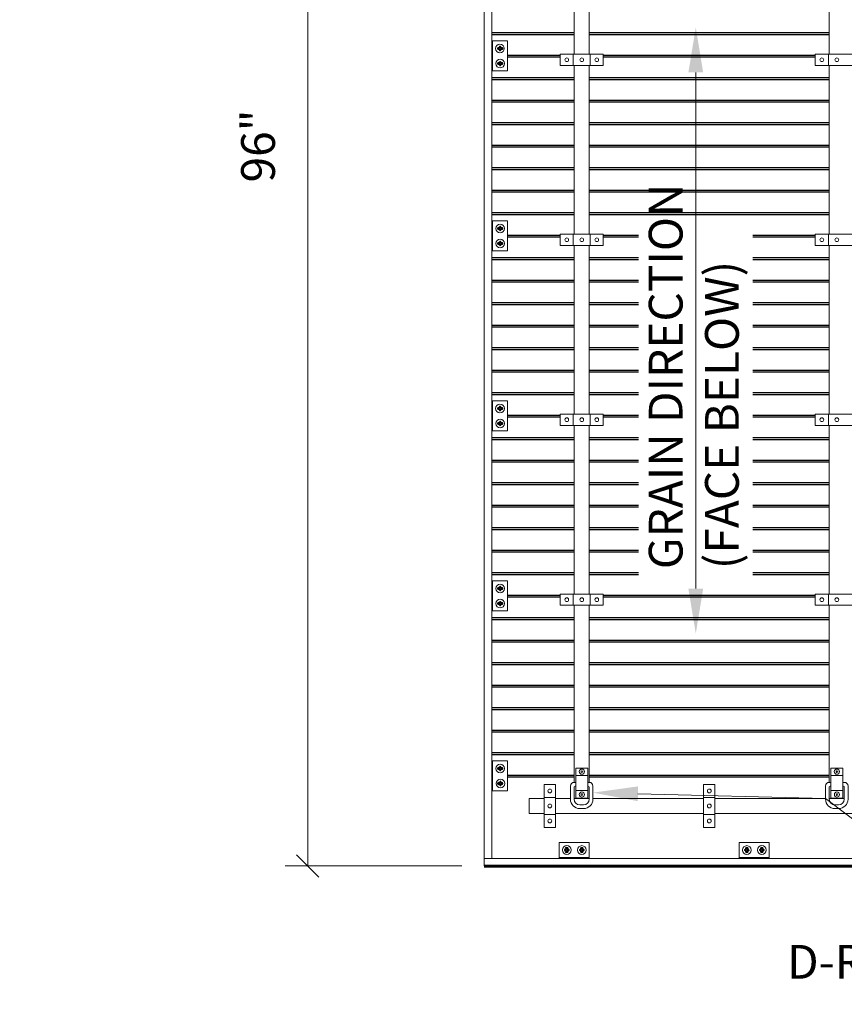
# Model space of a CAD drawing. Units: inches. Extents: x 0 to 2124, y 0 to 919.
# Drawn here: x 138 to 193, y 627 to 693 of the extents above; entities that cross this region are included whole.
import ezdxf
from ezdxf import colors
from ezdxf.entities.mleader import LeaderData, LeaderLine
from ezdxf.math import Vec2, Vec3

# ---------------------------------------------------------------- set-up
doc = ezdxf.new("R2010")
doc.units = ezdxf.units.IN
doc.header["$MEASUREMENT"] = 0
for name, color, linetype, lineweight in [('AG-DIM', 7, 'Continuous', 0), ('AG-FRAMING', 20, 'Continuous', 0), ('AG-HARDWARE', 30, 'Continuous', 0), ('AG-PANEL-FINE', 60, 'Continuous', 0)]:
    doc.layers.add(name, color=color, linetype=linetype, lineweight=lineweight)
doc.layers.add('AG-KERF PATTERN', color=253, linetype='Continuous')
doc.styles.add('AG.Text.Anno', font='arial.ttf', dxfattribs={"width": 0.8, "height": 0.09375})
doc.styles.add('AG.Text.Dim.Anno', font='ARIALN.TTF', dxfattribs={"height": 0.09375})
doc.dimstyles.new('AG.Dim.Anno', dxfattribs={"dimtxt": 0.09375, "dimasz": 0.0625, "dimexe": 0.0625, "dimexo": 0.0625, "dimgap": 0.09, "dimtad": 1, "dimdec": 4, "dimzin": 3, "dimdsep": 46, "dimlunit": 4, "dimtxsty": 'AG.Text.Dim.Anno', "dimblk": 'OBLIQUE', "dimcen": 0.09, "dimclrd": 256, "dimclre": 256, "dimclrt": 256, "dimadec": 0, "dimazin": 0, "dimtfac": 1, "dimtdec": 4, "dimtofl": 0, "dimtmove": 1, "dimatfit": 3, "dimfxl": 1, "dimfrac": 2, "dimtolj": 1, "dimtzin": 0, "dimlwd": -1, "dimlwe": -1, "dimarcsym": 0})

# ---------------------------------------------------------------- blocks, each defined once
blk = doc.blocks.new('_Oblique')
at = {"color": 0, "linetype": 'ByBlock', "lineweight": -2}
blk.add_line((-0.5, -0.5), (0.5, 0.5), dxfattribs=at)
blk = doc.blocks.new('*D8')
at = {"layer": 'AG-DIM', "transparency": 16777216}
for p, q in [((167.521, 732.442), (155.756, 732.442)), ((157.256, 732.442), (157.256, 636.442)), ((167.521, 636.442), (155.756, 636.442))]:
    blk.add_line(p, q, dxfattribs=at)
at = {"layer": 'AG-DIM', "transparency": 16777216, "xscale": 1.5, "yscale": 1.5, "zscale": 1.5}
for p, rotation in [((157.256, 732.442), 90), ((157.256, 636.442), 270)]:
    blk.add_blockref('_Oblique', p, dxfattribs=dict(at, rotation=rotation))
at = {"layer": 'AG-DIM', "transparency": 16777216, "insert": (153.947, 684.442), "char_height": 2.25, "attachment_point": 5, "rotation": 90, "style": 'AG.Text.Dim.Anno'}
blk.add_mtext('\\A1;96"', dxfattribs=at)

msp = doc.modelspace()

# ---------------------------------------------------------------- linework, layer by layer
at = {"layer": 'AG-FRAMING'}
for p, q in [((175.02077, 690.56683), (175.02077, 713.81683)), ((176.02077, 690.56683), (176.02077, 713.81683)), ((192.02077, 690.56683), (192.02077, 701.81683)), ((175.02077, 678.56683), (175.02077, 689.81683)), ((176.02077, 678.56683), (176.02077, 689.81683)), ((192.02077, 678.56683), (192.02077, 689.81683)), ((175.02077, 666.56683), (175.02077, 677.81683)), ((176.02077, 666.56683), (176.02077, 677.81683)), ((192.02077, 666.56683), (192.02077, 677.81683)), ((175.02077, 654.56683), (175.02077, 665.81683)), ((176.02077, 654.56683), (176.02077, 665.81683)), ((192.02077, 654.56683), (192.02077, 665.81683)), ((175.02077, 642.0157), (175.02077, 653.81683)), ((176.02077, 642.01569), (176.02077, 653.81683)), ((192.02077, 642.0157), (192.02077, 653.81683)), ((175.11835, 642.96269), (175.91835, 642.96269)), ((192.11835, 642.96269), (192.91835, 642.96269)), ((175.11835, 642.46269), (175.91835, 642.46269)), ((192.11835, 642.46269), (192.91835, 642.46269)), ((175.02077, 640.94183), (175.02077, 641.72044)), ((175.11835, 641.46269), (175.91835, 641.46269)), ((192.02077, 640.94183), (192.02077, 641.72044)), ((192.11835, 641.46269), (192.91835, 641.46269)), ((172.02077, 640.94183), (172.02077, 639.94183)), ((173.02077, 640.94183), (172.02077, 640.94183)), ((174.76835, 640.94183), (173.77077, 640.94183)), ((176.01835, 640.94183), (175.01835, 640.94183)), ((175.11835, 640.96269), (175.91835, 640.96269)), ((183.64577, 640.94183), (176.26835, 640.94183)), ((191.76835, 640.94183), (184.39577, 640.94183)), ((193.01835, 640.94183), (192.01835, 640.94183)), ((192.11835, 640.96269), (192.91835, 640.96269)), ((173.02077, 639.94183), (172.02077, 639.94183)), ((183.64577, 639.94183), (173.77077, 639.94183)), ((200.64577, 639.94183), (184.39577, 639.94183))]:
    msp.add_line(p, q, dxfattribs=at)
for points in [[(175.11835, 642.96269), (175.91835, 642.96269), (175.91835, 640.96269), (175.11835, 640.96269)], [(192.11835, 642.96269), (192.91835, 642.96269), (192.91835, 640.96269), (192.11835, 640.96269)]]:
    msp.add_lwpolyline(points, close=True, dxfattribs=at)
for points in [[(175.91835, 642.0157), (176.01835, 642.0157, -0.41421356), (176.26835, 641.7657), (176.26835, 640.8907, -0.41421356), (175.64335, 640.2657), (175.39335, 640.2657, -0.41421356), (174.76835, 640.8907), (174.76835, 641.7657, -0.41421356), (175.01835, 642.0157), (175.11835, 642.0157)], [(192.91835, 642.0157), (193.01835, 642.0157, -0.41421356), (193.26835, 641.7657), (193.26835, 640.8907, -0.41421356), (192.64335, 640.2657), (192.39335, 640.2657, -0.41421356), (191.76835, 640.8907), (191.76835, 641.7657, -0.41421356), (192.01835, 642.0157), (192.11835, 642.0157)], [(175.91835, 641.7657), (175.95585, 641.7657, -0.41421356), (176.01835, 641.7032), (176.01835, 640.8907, -0.41421356), (175.64335, 640.5157), (175.39335, 640.5157, -0.41421356), (175.01835, 640.8907), (175.01835, 641.7032, -0.41421356), (175.08085, 641.7657), (175.11835, 641.7657)], [(192.91835, 641.7657), (192.95585, 641.7657, -0.41421356), (193.01835, 641.7032), (193.01835, 640.8907, -0.41421356), (192.64335, 640.5157), (192.39335, 640.5157, -0.41421356), (192.01835, 640.8907), (192.01835, 641.7032, -0.41421356), (192.08085, 641.7657), (192.11835, 641.7657)]]:
    msp.add_lwpolyline(points, format="xyb", dxfattribs=at)
for centre, radius in [((175.52779, 642.72964), 0.17259), ((175.52779, 642.72964), 0.05516), ((192.52779, 642.72964), 0.17259), ((192.52779, 642.72964), 0.05516), ((175.52931, 641.20155), 0.17259), ((192.52931, 641.20155), 0.17259), ((175.52931, 641.20155), 0.05516), ((192.52931, 641.20155), 0.05516)]:
    msp.add_circle(centre, radius, dxfattribs=at)
at = {"layer": 'AG-HARDWARE'}
for p, q in [((170.04398, 690.96797), (169.92271, 690.96797)), ((170.04398, 690.91449), (169.92271, 690.91449)), ((169.98952, 691.03558), (170.17702, 691.03558)), ((169.98952, 690.84808), (170.17702, 690.84808)), ((170.04398, 690.96797), (170.04398, 691.08923)), ((170.04398, 690.91449), (170.04398, 690.79323)), ((170.09745, 690.96797), (170.09745, 691.08923)), ((170.09745, 690.96797), (170.21872, 690.96797)), ((170.09745, 690.91449), (170.09745, 690.79323)), ((170.09745, 690.91449), (170.21872, 690.91449)), ((170.05539, 689.96192), (169.93413, 689.96192)), ((169.98952, 690.03558), (170.17702, 690.03558)), ((170.05539, 689.96192), (170.05539, 690.08318)), ((170.10887, 689.96192), (170.10887, 690.08318)), ((170.10887, 689.96192), (170.23013, 689.96192)), ((174.95827, 689.81683), (174.95827, 690.56683)), ((176.08327, 689.81683), (176.08327, 690.56683)), ((191.95827, 689.81683), (191.95827, 690.56683)), ((170.05539, 689.90844), (169.93413, 689.90844)), ((169.98952, 689.84808), (170.17702, 689.84808)), ((170.05539, 689.90844), (170.05539, 689.78718)), ((170.10887, 689.90844), (170.10887, 689.78718)), ((170.10887, 689.90844), (170.23013, 689.90844)), ((170.05743, 678.97269), (169.93617, 678.97269)), ((170.05743, 678.91921), (169.93617, 678.91921)), ((169.98952, 679.03558), (170.17702, 679.03558)), ((169.98952, 678.84808), (170.17702, 678.84808)), ((170.05743, 678.97269), (170.05743, 679.09395)), ((170.05743, 678.91921), (170.05743, 678.79795)), ((170.11091, 678.97269), (170.11091, 679.09395)), ((170.11091, 678.97269), (170.23217, 678.97269)), ((170.11091, 678.91921), (170.11091, 678.79795)), ((170.11091, 678.91921), (170.23217, 678.91921)), ((174.95827, 677.81683), (174.95827, 678.56683)), ((176.08327, 677.81683), (176.08327, 678.56683)), ((191.95827, 677.81683), (191.95827, 678.56683)), ((170.05303, 677.97251), (169.93177, 677.97251)), ((170.05303, 677.91904), (169.93177, 677.91904)), ((169.98952, 678.03558), (170.17702, 678.03558)), ((169.98952, 677.84808), (170.17702, 677.84808)), ((170.05303, 677.97251), (170.05303, 678.09378)), ((170.05303, 677.91904), (170.05303, 677.79777)), ((170.10651, 677.97251), (170.10651, 678.09378)), ((170.10651, 677.97251), (170.22777, 677.97251)), ((170.10651, 677.91904), (170.10651, 677.79777)), ((170.10651, 677.91904), (170.22777, 677.91904)), ((170.04551, 666.96657), (169.92424, 666.96657)), ((169.98952, 667.03558), (170.17702, 667.03558)), ((170.04551, 666.96657), (170.04551, 667.08784)), ((170.09898, 666.96657), (170.09898, 667.08784)), ((170.09898, 666.96657), (170.22025, 666.96657)), ((170.04551, 666.9131), (169.92424, 666.9131)), ((169.98952, 666.84808), (170.17702, 666.84808)), ((170.04551, 666.9131), (170.04551, 666.79183)), ((170.09898, 666.9131), (170.09898, 666.79183)), ((170.09898, 666.9131), (170.22025, 666.9131)), ((174.95827, 665.81683), (174.95827, 666.56683)), ((176.08327, 665.81683), (176.08327, 666.56683)), ((191.95827, 665.81683), (191.95827, 666.56683)), ((170.05195, 665.96999), (169.93068, 665.96999)), ((170.05195, 665.91651), (169.93068, 665.91651)), ((169.98952, 666.03558), (170.17702, 666.03558)), ((169.98952, 665.84808), (170.17702, 665.84808)), ((170.05195, 665.96999), (170.05195, 666.09125)), ((170.05195, 665.91651), (170.05195, 665.79525)), ((170.10542, 665.96999), (170.10542, 666.09125)), ((170.10542, 665.96999), (170.22669, 665.96999)), ((170.10542, 665.91651), (170.10542, 665.79525)), ((170.10542, 665.91651), (170.22669, 665.91651)), ((170.05654, 654.96859), (169.93527, 654.96859)), ((170.05654, 654.91511), (169.93527, 654.91511)), ((169.98952, 655.03558), (170.17702, 655.03558)), ((169.98952, 654.84808), (170.17702, 654.84808)), ((170.05654, 654.96859), (170.05654, 655.08985)), ((170.05654, 654.91511), (170.05654, 654.79385)), ((170.11001, 654.96859), (170.11001, 655.08985)), ((170.11001, 654.96859), (170.23128, 654.96859)), ((170.11001, 654.91511), (170.11001, 654.79385)), ((170.11001, 654.91511), (170.23128, 654.91511)), ((174.95827, 653.81683), (174.95827, 654.56683)), ((176.08327, 653.81683), (176.08327, 654.56683)), ((191.95827, 653.81683), (191.95827, 654.56683)), ((170.06139, 653.95907), (169.94012, 653.95907)), ((170.06139, 653.90559), (169.94012, 653.90559)), ((169.98952, 654.03558), (170.17702, 654.03558)), ((169.98952, 653.84808), (170.17702, 653.84808)), ((170.06139, 653.95907), (170.06139, 654.08033)), ((170.06139, 653.90559), (170.06139, 653.78433)), ((170.11486, 653.95907), (170.11486, 654.08033)), ((170.11486, 653.95907), (170.23613, 653.95907)), ((170.11486, 653.90559), (170.11486, 653.78433)), ((170.11486, 653.90559), (170.23613, 653.90559)), ((170.05214, 642.96105), (169.93088, 642.96105)), ((170.05214, 642.90757), (169.93088, 642.90757)), ((169.98952, 643.03558), (170.17702, 643.03558)), ((169.98952, 642.84808), (170.17702, 642.84808)), ((170.05214, 642.96105), (170.05214, 643.08231)), ((170.05214, 642.90757), (170.05214, 642.78631)), ((170.10562, 642.96105), (170.10562, 643.08231)), ((170.10562, 642.96105), (170.22688, 642.96105)), ((170.10562, 642.90757), (170.10562, 642.78631)), ((170.10562, 642.90757), (170.22688, 642.90757)), ((169.98952, 642.03558), (170.17702, 642.03558)), ((170.07888, 641.96812), (170.07888, 642.08938)), ((170.13235, 641.96812), (170.13235, 642.08938)), ((170.07888, 641.96812), (169.95761, 641.96812)), ((170.07888, 641.91464), (169.95761, 641.91464)), ((169.98952, 641.84808), (170.17702, 641.84808)), ((170.07888, 641.91464), (170.07888, 641.79338)), ((170.13235, 641.96812), (170.25362, 641.96812)), ((170.13235, 641.91464), (170.13235, 641.79338)), ((170.13235, 641.91464), (170.25362, 641.91464)), ((173.77077, 641.00433), (173.02077, 641.00433)), ((184.39577, 641.00433), (183.64577, 641.00433)), ((173.77077, 639.87933), (173.02077, 639.87933)), ((184.39577, 639.87933), (183.64577, 639.87933)), ((174.49726, 637.53179), (174.37599, 637.53179)), ((174.49726, 637.47832), (174.37599, 637.47832)), ((174.42702, 637.41058), (174.42702, 637.59808)), ((174.49726, 637.53179), (174.49726, 637.65306)), ((174.49726, 637.47832), (174.49726, 637.35705)), ((174.55073, 637.53179), (174.55073, 637.65306)), ((174.55073, 637.53179), (174.672, 637.53179)), ((174.55073, 637.47832), (174.55073, 637.35705)), ((174.55073, 637.47832), (174.672, 637.47832)), ((174.61452, 637.41058), (174.61452, 637.59808)), ((175.4992, 637.5296), (175.37794, 637.5296)), ((175.4992, 637.47612), (175.37794, 637.47612)), ((175.42702, 637.41058), (175.42702, 637.59808)), ((175.4992, 637.5296), (175.4992, 637.65086)), ((175.4992, 637.47612), (175.4992, 637.35486)), ((175.55268, 637.5296), (175.55268, 637.65086)), ((175.55268, 637.5296), (175.67394, 637.5296)), ((175.55268, 637.47612), (175.55268, 637.35486)), ((175.55268, 637.47612), (175.67394, 637.47612)), ((175.61452, 637.41058), (175.61452, 637.59808)), ((186.49168, 637.52963), (186.37041, 637.52963)), ((186.49168, 637.47615), (186.37041, 637.47615)), ((186.42702, 637.41058), (186.42702, 637.59808)), ((186.49168, 637.52963), (186.49168, 637.65089)), ((186.49168, 637.47615), (186.49168, 637.35489)), ((186.54515, 637.52963), (186.54515, 637.65089)), ((186.54515, 637.52963), (186.66642, 637.52963)), ((186.54515, 637.47615), (186.54515, 637.35489)), ((186.54515, 637.47615), (186.66642, 637.47615)), ((186.61452, 637.41058), (186.61452, 637.59808)), ((187.49911, 637.53107), (187.37784, 637.53107)), ((187.49911, 637.47759), (187.37784, 637.47759)), ((187.42702, 637.41058), (187.42702, 637.59808)), ((187.49911, 637.53107), (187.49911, 637.65233)), ((187.49911, 637.47759), (187.49911, 637.35633)), ((187.55258, 637.53107), (187.55258, 637.65233)), ((187.55258, 637.53107), (187.67385, 637.53107)), ((187.55258, 637.47759), (187.55258, 637.35633)), ((187.55258, 637.47759), (187.67385, 637.47759)), ((187.61452, 637.41058), (187.61452, 637.59808))]:
    msp.add_line(p, q, dxfattribs=at)
for points in [[(169.52077, 689.44183), (169.52077, 691.44183), (169.58327, 691.44183), (169.58327, 689.44183)], [(169.58327, 689.44183), (169.58327, 691.44183), (170.58327, 691.44183), (170.58327, 689.44183)], [(174.08327, 689.81683), (176.95827, 689.81683), (176.95827, 690.56683), (174.08327, 690.56683)], [(191.08327, 689.81683), (193.95827, 689.81683), (193.95827, 690.56683), (191.08327, 690.56683)], [(169.52077, 677.44183), (169.52077, 679.44183), (169.58327, 679.44183), (169.58327, 677.44183)], [(169.58327, 677.44183), (169.58327, 679.44183), (170.58327, 679.44183), (170.58327, 677.44183)], [(174.08327, 677.81683), (176.95827, 677.81683), (176.95827, 678.56683), (174.08327, 678.56683)], [(191.08327, 677.81683), (193.95827, 677.81683), (193.95827, 678.56683), (191.08327, 678.56683)], [(169.52077, 665.44183), (169.52077, 667.44183), (169.58327, 667.44183), (169.58327, 665.44183)], [(169.58327, 665.44183), (169.58327, 667.44183), (170.58327, 667.44183), (170.58327, 665.44183)], [(174.08327, 665.81683), (176.95827, 665.81683), (176.95827, 666.56683), (174.08327, 666.56683)], [(191.08327, 665.81683), (193.95827, 665.81683), (193.95827, 666.56683), (191.08327, 666.56683)], [(169.52077, 653.44183), (169.52077, 655.44183), (169.58327, 655.44183), (169.58327, 653.44183)], [(169.58327, 653.44183), (169.58327, 655.44183), (170.58327, 655.44183), (170.58327, 653.44183)], [(174.08327, 653.81683), (176.95827, 653.81683), (176.95827, 654.56683), (174.08327, 654.56683)], [(191.08327, 653.81683), (193.95827, 653.81683), (193.95827, 654.56683), (191.08327, 654.56683)], [(169.52077, 641.44183), (169.52077, 643.44183), (169.58327, 643.44183), (169.58327, 641.44183)], [(169.58327, 641.44183), (169.58327, 643.44183), (170.58327, 643.44183), (170.58327, 641.44183)], [(173.77077, 639.00433), (173.77077, 641.87933), (173.02077, 641.87933), (173.02077, 639.00433)], [(184.39577, 639.00433), (184.39577, 641.87933), (183.64577, 641.87933), (183.64577, 639.00433)], [(176.02077, 637.00433), (174.02077, 637.00433), (174.02077, 638.00433), (176.02077, 638.00433)], [(188.02077, 637.00433), (186.02077, 637.00433), (186.02077, 638.00433), (188.02077, 638.00433)], [(176.02077, 636.94183), (174.02077, 636.94183), (174.02077, 637.00433), (176.02077, 637.00433)], [(188.02077, 636.94183), (186.02077, 636.94183), (186.02077, 637.00433), (188.02077, 637.00433)]]:
    msp.add_lwpolyline(points, close=True, dxfattribs=at)
for centre, radius in [((170.07071, 690.94123), 0.29063), ((170.08213, 689.93518), 0.29063), ((174.52077, 690.19183), 0.125), ((175.52077, 690.19183), 0.125), ((176.52077, 690.19183), 0.125), ((191.52077, 690.19183), 0.125), ((192.52077, 690.19183), 0.125), ((170.08417, 678.94595), 0.29063), ((170.07977, 677.94578), 0.29063), ((174.52077, 678.19183), 0.125), ((175.52077, 678.19183), 0.125), ((176.52077, 678.19183), 0.125), ((191.52077, 678.19183), 0.125), ((192.52077, 678.19183), 0.125), ((170.07225, 666.93983), 0.29063), ((174.52077, 666.19183), 0.125), ((175.52077, 666.19183), 0.125), ((176.52077, 666.19183), 0.125), ((191.52077, 666.19183), 0.125), ((192.52077, 666.19183), 0.125), ((170.07869, 665.94325), 0.29063), ((170.08327, 654.94185), 0.29063), ((170.08813, 653.93233), 0.29063), ((174.52077, 654.19183), 0.125), ((175.52077, 654.19183), 0.125), ((176.52077, 654.19183), 0.125), ((191.52077, 654.19183), 0.125), ((192.52077, 654.19183), 0.125), ((170.07888, 642.93431), 0.29063), ((170.10562, 641.94138), 0.29063), ((173.39577, 641.44183), 0.125), ((184.02077, 641.44183), 0.125), ((173.39577, 640.44183), 0.125), ((184.02077, 640.44183), 0.125), ((173.39577, 639.44183), 0.125), ((184.02077, 639.44183), 0.125), ((174.52399, 637.50505), 0.29063), ((175.52594, 637.50286), 0.29063), ((186.51841, 637.50289), 0.29063), ((187.52585, 637.50433), 0.29063)]:
    msp.add_circle(centre, radius, dxfattribs=at)
for centre, radius, start, end in [((169.98952, 690.94183), 0.09375, 90, 270), ((170.07071, 690.94123), 0.1504, 169.7596517, 190.2403483), ((170.07071, 690.94123), 0.1504, 79.7596517, 100.2403483), ((170.07071, 690.94123), 0.1504, 259.7596517, 280.2403483), ((170.17702, 690.94183), 0.09375, 270, 90), ((170.07071, 690.94123), 0.1504, 349.7596517, 10.2403483), ((169.98952, 689.94183), 0.09375, 90, 270), ((170.08213, 689.93518), 0.1504, 169.7596517, 190.2403483), ((170.08213, 689.93518), 0.1504, 79.7596517, 100.2403483), ((170.17702, 689.94183), 0.09375, 270, 90), ((170.08213, 689.93518), 0.1504, 349.7596517, 10.2403483), ((170.08213, 689.93518), 0.1504, 259.7596517, 280.2403483), ((169.98952, 678.94183), 0.09375, 90, 270), ((170.08417, 678.94595), 0.1504, 169.7596517, 190.2403483), ((170.08417, 678.94595), 0.1504, 79.7596517, 100.2403483), ((170.08417, 678.94595), 0.1504, 259.7596517, 280.2403483), ((170.17702, 678.94183), 0.09375, 270, 90), ((170.08417, 678.94595), 0.1504, 349.7596517, 10.2403483), ((169.98952, 677.94183), 0.09375, 90, 270), ((170.07977, 677.94578), 0.1504, 169.7596517, 190.2403483), ((170.07977, 677.94578), 0.1504, 79.7596517, 100.2403483), ((170.07977, 677.94578), 0.1504, 259.7596517, 280.2403483), ((170.17702, 677.94183), 0.09375, 270, 90), ((170.07977, 677.94578), 0.1504, 349.7596517, 10.2403483), ((169.98952, 666.94183), 0.09375, 90, 270), ((170.07225, 666.93983), 0.1504, 169.7596517, 190.2403483), ((170.07225, 666.93983), 0.1504, 79.7596517, 100.2403483), ((170.17702, 666.94183), 0.09375, 270, 90), ((170.07225, 666.93983), 0.1504, 349.7596517, 10.2403483), ((170.07225, 666.93983), 0.1504, 259.7596517, 280.2403483), ((169.98952, 665.94183), 0.09375, 90, 270), ((170.07869, 665.94325), 0.1504, 169.7596517, 190.2403483), ((170.07869, 665.94325), 0.1504, 79.7596517, 100.2403483), ((170.07869, 665.94325), 0.1504, 259.7596517, 280.2403483), ((170.17702, 665.94183), 0.09375, 270, 90), ((170.07869, 665.94325), 0.1504, 349.7596517, 10.2403483), ((169.98952, 654.94183), 0.09375, 90, 270), ((170.08327, 654.94185), 0.1504, 169.7596517, 190.2403483), ((170.08327, 654.94185), 0.1504, 79.7596517, 100.2403483), ((170.08327, 654.94185), 0.1504, 259.7596517, 280.2403483), ((170.17702, 654.94183), 0.09375, 270, 90), ((170.08327, 654.94185), 0.1504, 349.7596517, 10.2403483), ((169.98952, 653.94183), 0.09375, 90, 270), ((170.08813, 653.93233), 0.1504, 169.7596517, 190.2403483), ((170.08813, 653.93233), 0.1504, 79.7596517, 100.2403483), ((170.17702, 653.94183), 0.09375, 270, 90), ((170.08813, 653.93233), 0.1504, 349.7596517, 10.2403483), ((170.08813, 653.93233), 0.1504, 259.7596517, 280.2403483), ((169.98952, 642.94183), 0.09375, 90, 270), ((170.07888, 642.93431), 0.1504, 169.7596517, 190.2403483), ((170.07888, 642.93431), 0.1504, 79.7596517, 100.2403483), ((170.07888, 642.93431), 0.1504, 259.7596517, 280.2403483), ((170.17702, 642.94183), 0.09375, 270, 90), ((170.07888, 642.93431), 0.1504, 349.7596517, 10.2403483), ((169.98952, 641.94183), 0.09375, 90, 270), ((170.10562, 641.94138), 0.1504, 79.7596517, 100.2403483), ((170.17702, 641.94183), 0.09375, 270, 90), ((170.10562, 641.94138), 0.1504, 169.7596517, 190.2403483), ((170.10562, 641.94138), 0.1504, 259.7596517, 280.2403483), ((170.10562, 641.94138), 0.1504, 349.7596517, 10.2403483), ((174.52399, 637.50505), 0.1504, 169.7596517, 190.2403483), ((174.52077, 637.59808), 0.09375, 0, 180), ((174.52399, 637.50505), 0.1504, 79.7596517, 100.2403483), ((174.52399, 637.50505), 0.1504, 349.7596517, 10.2403483), ((175.52594, 637.50286), 0.1504, 169.7596517, 190.2403483), ((175.52077, 637.59808), 0.09375, 0, 180), ((175.52594, 637.50286), 0.1504, 79.7596517, 100.2403483), ((175.52594, 637.50286), 0.1504, 349.7596517, 10.2403483), ((186.51841, 637.50289), 0.1504, 169.7596517, 190.2403483), ((186.52077, 637.59808), 0.09375, 0, 180), ((186.51841, 637.50289), 0.1504, 79.7596517, 100.2403483), ((186.51841, 637.50289), 0.1504, 349.7596517, 10.2403483), ((187.52585, 637.50433), 0.1504, 169.7596517, 190.2403483), ((187.52077, 637.59808), 0.09375, 0, 180), ((187.52585, 637.50433), 0.1504, 79.7596517, 100.2403483), ((187.52585, 637.50433), 0.1504, 349.7596517, 10.2403483), ((174.52077, 637.41058), 0.09375, 180, 0), ((174.52399, 637.50505), 0.1504, 259.7596517, 280.2403483), ((175.52077, 637.41058), 0.09375, 180, 0), ((175.52594, 637.50286), 0.1504, 259.7596517, 280.2403483), ((186.52077, 637.41058), 0.09375, 180, 0), ((186.51841, 637.50289), 0.1504, 259.7596517, 280.2403483), ((187.52077, 637.41058), 0.09375, 180, 0), ((187.52585, 637.50433), 0.1504, 259.7596517, 280.2403483)]:
    msp.add_arc(centre, radius, start, end, dxfattribs=at)
at = {"layer": 'AG-KERF PATTERN'}
for p, q in [((169.52077, 692.00433), (175.02077, 692.00433)), ((176.02077, 692.00433), (192.02077, 692.00433)), ((169.52077, 691.87933), (175.02077, 691.87933)), ((176.02077, 691.87933), (192.02077, 691.87933)), ((170.58327, 690.50433), (174.08327, 690.50433)), ((170.58327, 690.37933), (174.08327, 690.37933)), ((176.95827, 690.50433), (191.08327, 690.50433)), ((176.95827, 690.37933), (191.08327, 690.37933)), ((169.52077, 689.00433), (175.02077, 689.00433)), ((169.52077, 688.87933), (175.02077, 688.87933)), ((176.02077, 689.00433), (192.02077, 689.00433)), ((176.02077, 688.87933), (192.02077, 688.87933)), ((169.52077, 687.50433), (175.02077, 687.50433)), ((169.52077, 687.37933), (175.02077, 687.37933)), ((176.02077, 687.50433), (192.02077, 687.50433)), ((176.02077, 687.37933), (192.02077, 687.37933)), ((169.52077, 686.00433), (175.02077, 686.00433)), ((176.02077, 686.00433), (192.02077, 686.00433)), ((169.52077, 685.87933), (175.02077, 685.87933)), ((176.02077, 685.87933), (192.02077, 685.87933)), ((169.52077, 684.50433), (175.02077, 684.50433)), ((169.52077, 684.37933), (175.02077, 684.37933)), ((176.02077, 684.50433), (192.02077, 684.50433)), ((176.02077, 684.37933), (192.02077, 684.37933)), ((169.52077, 683.00433), (175.02077, 683.00433)), ((169.52077, 682.87933), (175.02077, 682.87933)), ((176.02077, 683.00433), (192.02077, 683.00433)), ((176.02077, 682.87933), (192.02077, 682.87933)), ((169.52077, 681.50433), (175.02077, 681.50433)), ((176.02077, 681.50433), (192.02077, 681.50433)), ((169.52077, 681.37933), (175.02077, 681.37933)), ((176.02077, 681.37933), (192.02077, 681.37933)), ((169.52077, 680.00433), (175.02077, 680.00433)), ((169.52077, 679.87933), (175.02077, 679.87933)), ((176.02077, 680.00433), (192.02077, 680.00433)), ((176.02077, 679.87933), (192.02077, 679.87933)), ((170.58327, 678.50433), (174.08327, 678.50433)), ((170.58327, 678.37933), (174.08327, 678.37933)), ((176.95827, 678.50433), (179.31419, 678.50433)), ((176.95827, 678.37933), (179.31419, 678.37933)), ((186.9286, 678.50433), (191.08327, 678.50433)), ((186.9286, 678.37933), (191.08327, 678.37933)), ((169.52077, 677.00433), (175.02077, 677.00433)), ((169.52077, 676.87933), (175.02077, 676.87933)), ((176.02077, 677.00433), (179.31419, 677.00433)), ((176.02077, 676.87933), (179.31419, 676.87933)), ((186.9286, 677.00433), (192.02077, 677.00433)), ((186.9286, 676.87933), (192.02077, 676.87933)), ((169.52077, 675.50433), (175.02077, 675.50433)), ((176.02077, 675.50433), (179.31419, 675.50433)), ((186.9286, 675.50433), (192.02077, 675.50433)), ((169.52077, 675.37933), (175.02077, 675.37933)), ((176.02077, 675.37933), (179.31419, 675.37933)), ((186.9286, 675.37933), (192.02077, 675.37933)), ((169.52077, 674.00433), (175.02077, 674.00433)), ((169.52077, 673.87933), (175.02077, 673.87933)), ((176.02077, 674.00433), (179.31419, 674.00433)), ((176.02077, 673.87933), (179.31419, 673.87933)), ((186.9286, 674.00433), (192.02077, 674.00433)), ((186.9286, 673.87933), (192.02077, 673.87933)), ((169.52077, 672.50433), (175.02077, 672.50433)), ((169.52077, 672.37933), (175.02077, 672.37933)), ((176.02077, 672.50433), (179.31419, 672.50433)), ((176.02077, 672.37933), (179.31419, 672.37933)), ((186.9286, 672.50433), (192.02077, 672.50433)), ((186.9286, 672.37933), (192.02077, 672.37933)), ((169.52077, 671.00433), (175.02077, 671.00433)), ((176.02077, 671.00433), (179.31419, 671.00433)), ((186.9286, 671.00433), (192.02077, 671.00433)), ((169.52077, 670.87933), (175.02077, 670.87933)), ((176.02077, 670.87933), (179.31419, 670.87933)), ((186.9286, 670.87933), (192.02077, 670.87933)), ((169.52077, 669.50433), (175.02077, 669.50433)), ((169.52077, 669.37933), (175.02077, 669.37933)), ((176.02077, 669.50433), (179.31419, 669.50433)), ((176.02077, 669.37933), (179.31419, 669.37933)), ((186.9286, 669.50433), (192.02077, 669.50433)), ((186.9286, 669.37933), (192.02077, 669.37933)), ((169.52077, 668.00433), (175.02077, 668.00433)), ((169.52077, 667.87933), (175.02077, 667.87933)), ((176.02077, 668.00433), (179.31419, 668.00433)), ((176.02077, 667.87933), (179.31419, 667.87933)), ((186.9286, 668.00433), (192.02077, 668.00433)), ((186.9286, 667.87933), (192.02077, 667.87933)), ((170.58327, 666.50433), (174.08327, 666.50433)), ((170.58327, 666.37933), (174.08327, 666.37933)), ((176.95827, 666.50433), (179.31419, 666.50433)), ((176.95827, 666.37933), (179.31419, 666.37933)), ((186.9286, 666.50433), (191.08327, 666.50433)), ((186.9286, 666.37933), (191.08327, 666.37933)), ((169.52077, 665.00433), (175.02077, 665.00433)), ((176.02077, 665.00433), (179.31419, 665.00433)), ((186.9286, 665.00433), (192.02077, 665.00433)), ((169.52077, 664.87933), (175.02077, 664.87933)), ((176.02077, 664.87933), (179.31419, 664.87933)), ((186.9286, 664.87933), (192.02077, 664.87933)), ((169.52077, 663.50433), (175.02077, 663.50433)), ((169.52077, 663.37933), (175.02077, 663.37933)), ((176.02077, 663.50433), (179.31419, 663.50433)), ((176.02077, 663.37933), (179.31419, 663.37933)), ((186.9286, 663.50433), (192.02077, 663.50433)), ((186.9286, 663.37933), (192.02077, 663.37933)), ((169.52077, 662.00433), (175.02077, 662.00433)), ((169.52077, 661.87933), (175.02077, 661.87933)), ((176.02077, 662.00433), (179.31419, 662.00433)), ((176.02077, 661.87933), (179.31419, 661.87933)), ((186.9286, 662.00433), (192.02077, 662.00433)), ((186.9286, 661.87933), (192.02077, 661.87933)), ((169.52077, 660.50433), (175.02077, 660.50433)), ((176.02077, 660.50433), (179.31419, 660.50433)), ((186.9286, 660.50433), (192.02077, 660.50433)), ((169.52077, 660.37933), (175.02077, 660.37933)), ((176.02077, 660.37933), (179.31419, 660.37933)), ((186.9286, 660.37933), (192.02077, 660.37933)), ((169.52077, 659.00433), (175.02077, 659.00433)), ((169.52077, 658.87933), (175.02077, 658.87933)), ((176.02077, 659.00433), (179.31419, 659.00433)), ((176.02077, 658.87933), (179.31419, 658.87933)), ((186.9286, 659.00433), (192.02077, 659.00433)), ((186.9286, 658.87933), (192.02077, 658.87933)), ((169.52077, 657.50433), (175.02077, 657.50433)), ((169.52077, 657.37933), (175.02077, 657.37933)), ((176.02077, 657.50433), (179.31419, 657.50433)), ((176.02077, 657.37933), (179.31419, 657.37933)), ((186.9286, 657.50433), (192.02077, 657.50433)), ((186.9286, 657.37933), (192.02077, 657.37933)), ((169.52077, 656.00433), (175.02077, 656.00433)), ((169.52077, 655.87933), (175.02077, 655.87933)), ((176.02077, 656.00433), (179.31419, 656.00433)), ((176.02077, 655.87933), (179.31419, 655.87933)), ((186.9286, 656.00433), (192.02077, 656.00433)), ((186.9286, 655.87933), (192.02077, 655.87933)), ((170.58327, 654.50433), (174.08327, 654.50433)), ((176.95827, 654.50433), (191.08327, 654.50433)), ((170.58327, 654.37933), (174.08327, 654.37933)), ((176.95827, 654.37933), (191.08327, 654.37933)), ((169.52077, 653.00433), (175.02077, 653.00433)), ((169.52077, 652.87933), (175.02077, 652.87933)), ((176.02077, 653.00433), (192.02077, 653.00433)), ((176.02077, 652.87933), (192.02077, 652.87933)), ((169.52077, 651.50433), (175.02077, 651.50433)), ((169.52077, 651.37933), (175.02077, 651.37933)), ((176.02077, 651.50433), (192.02077, 651.50433)), ((176.02077, 651.37933), (192.02077, 651.37933)), ((169.52077, 650.00433), (175.02077, 650.00433)), ((176.02077, 650.00433), (192.02077, 650.00433)), ((169.52077, 649.87933), (175.02077, 649.87933)), ((176.02077, 649.87933), (192.02077, 649.87933)), ((169.52077, 648.50433), (175.02077, 648.50433)), ((169.52077, 648.37933), (175.02077, 648.37933)), ((176.02077, 648.50433), (192.02077, 648.50433)), ((176.02077, 648.37933), (192.02077, 648.37933)), ((169.52077, 647.00433), (175.02077, 647.00433)), ((169.52077, 646.87933), (175.02077, 646.87933)), ((176.02077, 647.00433), (192.02077, 647.00433)), ((176.02077, 646.87933), (192.02077, 646.87933)), ((169.52077, 645.50433), (175.02077, 645.50433)), ((169.52077, 645.37933), (175.02077, 645.37933)), ((176.02077, 645.50433), (192.02077, 645.50433)), ((176.02077, 645.37933), (192.02077, 645.37933)), ((169.52077, 644.00433), (175.02077, 644.00433)), ((176.02077, 644.00433), (192.02077, 644.00433)), ((169.52077, 643.87933), (175.02077, 643.87933)), ((176.02077, 643.87933), (192.02077, 643.87933)), ((170.58327, 642.50433), (175.02077, 642.50433)), ((170.58327, 642.37933), (175.02077, 642.37933)), ((176.02077, 642.50433), (192.02077, 642.50433)), ((176.02077, 642.37933), (192.02077, 642.37933)), ((169.02077, 636.50433), (236.88271, 636.50433)), ((169.02077, 636.37933), (236.88271, 636.37933))]:
    msp.add_line(p, q, dxfattribs=at)
at = {"layer": 'AG-PANEL-FINE'}
for p, q in [((169.52077, 636.94183), (169.52077, 731.94183)), ((236.88271, 636.94183), (169.02077, 636.94183)), ((175.02077, 636.94183), (236.88271, 636.94183))]:
    msp.add_line(p, q, dxfattribs=at)
msp.add_lwpolyline([(216.89577, 636.94183), (216.89577, 636.44183), (169.02077, 636.44183), (169.02077, 732.44183), (216.89577, 732.44183), (216.89577, 731.94183)], dxfattribs=at)

# ---------------------------------------------------------------- texts
at = {"layer": 'AG-DIM', "insert": (179.98798, 656.22898), "char_height": 2.25, "attachment_point": 1, "rotation": 90, "style": 'AG.Text.Anno'}
msp.add_mtext_dynamic_manual_height_columns('GRAIN DIRECTION\\P(FACE BELOW)', width=111.0543491, gutter_width=45, heights=[0], dxfattribs=at)

# ---------------------------------------------------------------- dimensions: what is measured, and where the dimension line sits
at = {"layer": 'AG-DIM'}
dim = msp.add_linear_dim(base=(157.25576, 636.44183), p1=(169.02077, 732.44183), p2=(169.02077, 636.44183), angle=90, text='96"', dimstyle='AG.Dim.Anno', override={"dimpost": '\\X'}, dxfattribs=at)
dim.commit()
dim.dimension.update_dxf_attribs({"geometry": '*D8', "text_midpoint": (153.94697, 684.44183)})

# ---------------------------------------------------------------- leaders
ml = msp.add_multileader_mtext('Standard', dxfattribs=at)
ml.set_content('EDGE\\PBANDING', color=256, style='AG.Text.Dim.Anno')
ml.set_leader_properties(color=256, lineweight=-1)
ml.build(insert=Vec2(0, 0))
ml.multileader.update_dxf_attribs({"dogleg_length": 0.48438, "arrow_head_size": 1, "scale": 8})
ctx = ml.context
ctx.base_point, ctx.scale, ctx.char_height, ctx.arrow_head_size, ctx.landing_gap_size, ctx.plane_origin = Vec3(175.07577, 794.31451), 8, 0.75, 1, 0.72, Vec3(178.06653, 790.52159)
notes = []
notes.append((ctx, [(0, (0, 0, 0), (0, 0), (1, 0), 1, [])]))
ctx.mtext.insert, ctx.mtext.flow_direction = Vec3(175.79577, 794.69591), 5
ml = msp.add_multileader_mtext('Standard', dxfattribs=at)
ml.set_content('', color=256, style='AG.Text.Dim.Anno')
ml.set_leader_properties(color=256, linetype='ByLayer', lineweight=-1)
ml.build(insert=Vec2(0, 0))
ml.multileader.update_dxf_attribs({"dogleg_length": 0, "arrow_head_size": 3, "scale": 24})
ctx = ml.context
ctx.base_point, ctx.scale, ctx.char_height, ctx.arrow_head_size, ctx.landing_gap_size, ctx.plane_origin = Vec3(183.12107, 663.3827), 24, 2.25, 3, 2.16, Vec3(183.12107, 692.34462)
notes.append((ctx, [(0, (1, 1, 0), (183.12107, 663.3827), (1, 0), 0, [(0, [(183.12107, 692.34462)], 0, [])])]))
ctx.mtext.insert, ctx.mtext.flow_direction = Vec3(185.28107, 664.5077), 5
ml = msp.add_multileader_mtext('Standard', dxfattribs=at)
ml.set_content('', color=256, style='AG.Text.Dim.Anno')
ml.set_leader_properties(color=256, linetype='ByLayer', lineweight=-1)
ml.build(insert=Vec2(0, 0))
ml.multileader.update_dxf_attribs({"dogleg_length": 0, "arrow_head_size": 3, "scale": 24})
ctx = ml.context
ctx.base_point, ctx.scale, ctx.char_height, ctx.arrow_head_size, ctx.landing_gap_size, ctx.plane_origin = Vec3(183.12107, 680.89507), 24, 2.25, 3, 2.16, Vec3(183.12107, 651.93314)
notes.append((ctx, [(0, (1, 1, 0), (183.12107, 680.89507), (1, 0), 0, [(0, [(183.12107, 651.93314)], 0, [])])]))
ctx.mtext.insert, ctx.mtext.flow_direction = Vec3(185.28107, 682.02007), 5
ml = msp.add_multileader_mtext('Standard', dxfattribs=at)
ml.set_content('D-RINGS', color=256, style='AG.Text.Dim.Anno')
ml.set_leader_properties(color=256, lineweight=-1)
ml.build(insert=Vec2(0, 0))
ml.multileader.update_dxf_attribs({"dogleg_length": 0.36, "arrow_head_size": 3, "scale": 24})
ctx = ml.context
ctx.base_point, ctx.scale, ctx.char_height, ctx.arrow_head_size, ctx.landing_gap_size, ctx.plane_origin = Vec3(187.03939, 630.0279), 24, 2.25, 3, 2.16, Vec3(176.02077, 646.44183)
notes.append((ctx, [(1, (1, 1, 0), (206.17563, 630.0279), (-1, 0), 4.26303, [(2, [(176.26835, 641.3282), (191.76835, 640.94183)], 0, []), (1, [(209.95141, 640.44876)], 0, [])])]))
ctx.mtext.insert, ctx.mtext.flow_direction = Vec3(189.19939, 631.17209), 5
for ctx, leaders in notes:
    for number, flags, end, landing, length, lines in leaders:
        leader = LeaderData()
        leader.index, (leader.has_last_leader_line, leader.has_dogleg_vector, leader.attachment_direction) = number, flags
        leader.last_leader_point, leader.dogleg_vector, leader.dogleg_length = Vec3(end), Vec3(landing), length
        for number, points, colour, breaks in lines:
            line = LeaderLine()
            line.index, line.vertices, line.color, line.breaks = number, Vec3.list(points), colors.encode_raw_color(colour), breaks
            leader.lines.append(line)
        ctx.leaders.append(leader)

doc.saveas('drawing.dxf')
